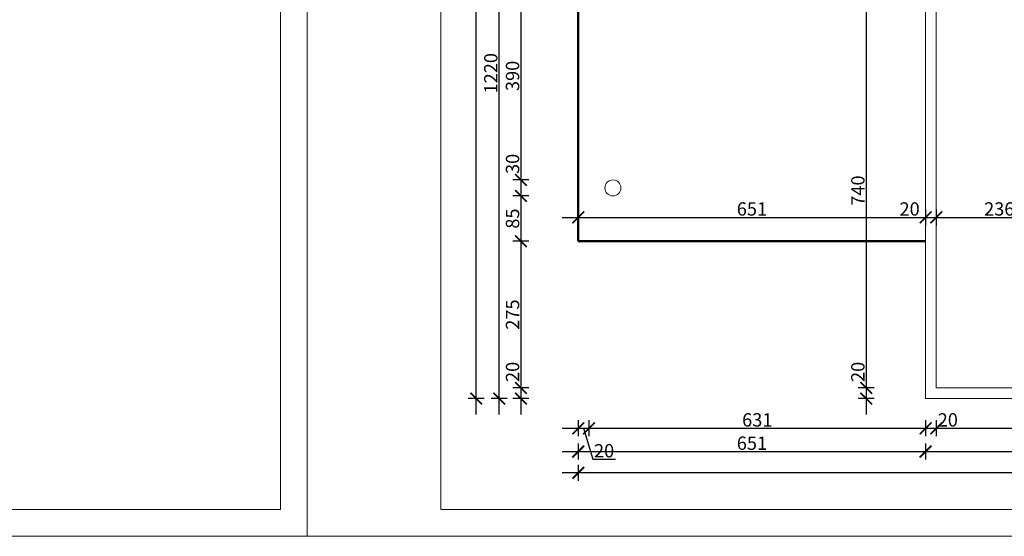
# Model space of a CAD drawing. Units: millimetres. Extents: x 22360 to 73993, y -8701 to 11800.
# Drawn here: x 26021 to 27867, y -301 to 668 of the extents above; entities that cross this region are included whole.
import ezdxf

# ---------------------------------------------------------------- set-up
doc = ezdxf.new("R2010")
doc.units = ezdxf.units.MM
for name, color, linetype, lineweight in [('01 AB Sloj', 202, 'Continuous', 50), ('04 Objekti u pogledu', 141, 'Continuous', 20), ('09 Dužinska Kota', 255, 'Continuous', 20), ('20 Okvir', 107, 'Continuous', 20)]:
    doc.layers.add(name, color=color, linetype=linetype, lineweight=lineweight)
doc.styles.get("Standard").update_dxf_attribs({"font": 'arial.ttf'})
doc.dimstyles.new('100', dxfattribs={"dimtxt": 25, "dimasz": 22, "dimexe": 15, "dimexo": 0, "dimgap": 3, "dimtad": 1, "dimdec": 0, "dimzin": 0, "dimdsep": 46, "dimtxsty": 'Standard', "dimblk": 'ARCHTICK', "dimcen": 0, "dimdle": 30, "dimadec": 0, "dimazin": 0, "dimtfac": 1, "dimtdec": 0, "dimtofl": 0, "dimtmove": 1, "dimatfit": 3, "dimldrblk": 'ARCHTICK', "dimfxl": 15, "dimfxlon": 1, "dimtolj": 1, "dimtzin": 0, "dimarcsym": 0})

# ---------------------------------------------------------------- blocks, each defined once
blk = doc.blocks.new('_ArchTick')
at = {"color": 0, "linetype": 'ByBlock', "const_width": 0.15}
blk.add_lwpolyline([(-0.5, -0.5), (0.5, 0.5)], dxfattribs=at)
blk = doc.blocks.new('*D472')
at = {"layer": '09 Dužinska Kota', "color": 0, "lineweight": -2, "transparency": 16777216}
for p, q in [((27068.1, -83.1), (27068.1, -113.1)), ((27088.1, -83.1), (27088.1, -113.1)), ((27038.1, -98.1), (27118.1, -98.1)), ((27078.1, -98.1), (27095.5, -155.9)), ((27095.5, -155.9), (27137.6, -155.9))]:
    blk.add_line(p, q, dxfattribs=at)
at = {"layer": 'Defpoints', "color": 0, "transparency": 16777216}
for p in [(27088.1, 1597.7), (27068.1, 1577.7), (27088.1, -98.1)]:
    blk.add_point(p, dxfattribs=at)
at = {"layer": '09 Dužinska Kota', "color": 0, "lineweight": -2, "transparency": 16777216, "xscale": 22, "yscale": 22, "zscale": 22, "rotation": 180}
blk.add_blockref('_ArchTick', (27068.1, -98.1), dxfattribs=at)
at = {"layer": '09 Dužinska Kota', "color": 0, "lineweight": -2, "transparency": 16777216, "xscale": 22, "yscale": 22, "zscale": 22}
blk.add_blockref('_ArchTick', (27088.1, -98.1), dxfattribs=at)
at = {"layer": '09 Dužinska Kota', "color": 0, "transparency": 16777216, "insert": (27116.5, -140.1), "char_height": 25, "attachment_point": 5}
blk.add_mtext('\\A1;20', dxfattribs=at)
blk = doc.blocks.new('*D473')
at = {"layer": '09 Dužinska Kota', "color": 0, "lineweight": -2, "transparency": 16777216}
for p, q in [((27088.1, -83.1), (27088.1, -113.1)), ((27719.1, -83.1), (27719.1, -113.1)), ((27058.1, -98.1), (27749.1, -98.1))]:
    blk.add_line(p, q, dxfattribs=at)
at = {"layer": 'Defpoints', "color": 0, "transparency": 16777216}
for p in [(27088.1, 1597.7), (27719.1, -42.3), (27719.1, -98.1)]:
    blk.add_point(p, dxfattribs=at)
at = {"layer": '09 Dužinska Kota', "color": 0, "lineweight": -2, "transparency": 16777216, "xscale": 22, "yscale": 22, "zscale": 22, "rotation": 180}
blk.add_blockref('_ArchTick', (27088.1, -98.1), dxfattribs=at)
at = {"layer": '09 Dužinska Kota', "color": 0, "lineweight": -2, "transparency": 16777216, "xscale": 22, "yscale": 22, "zscale": 22}
blk.add_blockref('_ArchTick', (27719.1, -98.1), dxfattribs=at)
at = {"layer": '09 Dužinska Kota', "color": 0, "transparency": 16777216, "insert": (27403.6, -82.3), "char_height": 25, "attachment_point": 5}
blk.add_mtext('\\A1;631', dxfattribs=at)
blk = doc.blocks.new('*D474')
at = {"layer": '09 Dužinska Kota', "color": 0, "lineweight": -2, "transparency": 16777216}
for p, q in [((27719.1, -83.1), (27719.1, -113.1)), ((27739.1, -83.1), (27739.1, -113.1)), ((27689.1, -98.1), (27769.1, -98.1))]:
    blk.add_line(p, q, dxfattribs=at)
at = {"layer": 'Defpoints', "color": 0, "transparency": 16777216}
for p in [(27739.1, -22.3), (27719.1, -42.3), (27739.1, -98.1)]:
    blk.add_point(p, dxfattribs=at)
at = {"layer": '09 Dužinska Kota', "color": 0, "lineweight": -2, "transparency": 16777216, "xscale": 22, "yscale": 22, "zscale": 22, "rotation": 180}
blk.add_blockref('_ArchTick', (27719.1, -98.1), dxfattribs=at)
at = {"layer": '09 Dužinska Kota', "color": 0, "lineweight": -2, "transparency": 16777216, "xscale": 22, "yscale": 22, "zscale": 22}
blk.add_blockref('_ArchTick', (27739.1, -98.1), dxfattribs=at)
at = {"layer": '09 Dužinska Kota', "color": 0, "transparency": 16777216, "insert": (27760.7, -82.3), "char_height": 25, "attachment_point": 5}
blk.add_mtext('\\A1;20', dxfattribs=at)
blk = doc.blocks.new('*D475')
at = {"layer": '09 Dužinska Kota', "color": 0, "lineweight": -2, "transparency": 16777216}
for p, q in [((27739.1, -83.1), (27739.1, -113.1)), ((28390.1, -83.1), (28390.1, -113.1)), ((27709.1, -98.1), (28420.1, -98.1))]:
    blk.add_line(p, q, dxfattribs=at)
at = {"layer": 'Defpoints', "color": 0, "transparency": 16777216}
for p in [(27739.1, -22.3), (28390.1, -42.3), (28390.1, -98.1)]:
    blk.add_point(p, dxfattribs=at)
at = {"layer": '09 Dužinska Kota', "color": 0, "lineweight": -2, "transparency": 16777216, "xscale": 22, "yscale": 22, "zscale": 22, "rotation": 180}
blk.add_blockref('_ArchTick', (27739.1, -98.1), dxfattribs=at)
at = {"layer": '09 Dužinska Kota', "color": 0, "lineweight": -2, "transparency": 16777216, "xscale": 22, "yscale": 22, "zscale": 22}
blk.add_blockref('_ArchTick', (28390.1, -98.1), dxfattribs=at)
at = {"layer": '09 Dužinska Kota', "color": 0, "transparency": 16777216, "insert": (28064.6, -82.3), "char_height": 25, "attachment_point": 5}
blk.add_mtext('\\A1;651', dxfattribs=at)
blk = doc.blocks.new('*D486')
at = {"layer": '09 Dužinska Kota', "color": 0, "lineweight": -2, "transparency": 16777216}
for p, q in [((27068.1, -126.7), (27068.1, -156.7)), ((27719.1, -126.7), (27719.1, -156.7)), ((27038.1, -141.7), (27749.1, -141.7))]:
    blk.add_line(p, q, dxfattribs=at)
at = {"layer": 'Defpoints', "color": 0, "transparency": 16777216}
for p in [(27068.1, 1577.7), (27719.1, -42.3), (27719.1, -141.7)]:
    blk.add_point(p, dxfattribs=at)
at = {"layer": '09 Dužinska Kota', "color": 0, "lineweight": -2, "transparency": 16777216, "xscale": 22, "yscale": 22, "zscale": 22, "rotation": 180}
blk.add_blockref('_ArchTick', (27068.1, -141.7), dxfattribs=at)
at = {"layer": '09 Dužinska Kota', "color": 0, "lineweight": -2, "transparency": 16777216, "xscale": 22, "yscale": 22, "zscale": 22}
blk.add_blockref('_ArchTick', (27719.1, -141.7), dxfattribs=at)
at = {"layer": '09 Dužinska Kota', "color": 0, "transparency": 16777216, "insert": (27393.6, -126), "char_height": 25, "attachment_point": 5}
blk.add_mtext('\\A1;651', dxfattribs=at)
blk = doc.blocks.new('*D487')
at = {"layer": '09 Dužinska Kota', "color": 0, "lineweight": -2, "transparency": 16777216}
for p, q in [((27719.1, -126.7), (27719.1, -156.7)), ((30331.1, -126.7), (30331.1, -156.7)), ((27689.1, -141.7), (30361.1, -141.7))]:
    blk.add_line(p, q, dxfattribs=at)
at = {"layer": 'Defpoints', "color": 0, "transparency": 16777216}
for p in [(27719.1, -42.3), (30331.1, -42.3), (30331.1, -141.7)]:
    blk.add_point(p, dxfattribs=at)
at = {"layer": '09 Dužinska Kota', "color": 0, "lineweight": -2, "transparency": 16777216, "xscale": 22, "yscale": 22, "zscale": 22, "rotation": 180}
blk.add_blockref('_ArchTick', (27719.1, -141.7), dxfattribs=at)
at = {"layer": '09 Dužinska Kota', "color": 0, "lineweight": -2, "transparency": 16777216, "xscale": 22, "yscale": 22, "zscale": 22}
blk.add_blockref('_ArchTick', (30331.1, -141.7), dxfattribs=at)
at = {"layer": '09 Dužinska Kota', "color": 0, "transparency": 16777216, "insert": (29025.1, -126), "char_height": 25, "attachment_point": 5}
blk.add_mtext('\\A1;2612', dxfattribs=at)
blk = doc.blocks.new('*D488')
at = {"layer": '09 Dužinska Kota', "color": 0, "lineweight": -2, "transparency": 16777216}
for p, q in [((30361.1, -181.6), (27038.1, -181.6)), ((27068.1, -166.6), (27068.1, -196.6)), ((30331.1, -166.6), (30331.1, -196.6))]:
    blk.add_line(p, q, dxfattribs=at)
at = {"layer": 'Defpoints', "color": 0, "transparency": 16777216}
for p in [(27068.1, 1577.7), (30331.1, -42.3), (27068.1, -181.6)]:
    blk.add_point(p, dxfattribs=at)
at = {"layer": '09 Dužinska Kota', "color": 0, "lineweight": -2, "transparency": 16777216, "xscale": 22, "yscale": 22, "zscale": 22, "rotation": 180}
blk.add_blockref('_ArchTick', (27068.1, -181.6), dxfattribs=at)
at = {"layer": '09 Dužinska Kota', "color": 0, "lineweight": -2, "transparency": 16777216, "xscale": 22, "yscale": 22, "zscale": 22}
blk.add_blockref('_ArchTick', (30331.1, -181.6), dxfattribs=at)
at = {"layer": '09 Dužinska Kota', "color": 0, "transparency": 16777216, "insert": (28699.6, -165.9), "char_height": 25, "attachment_point": 5}
blk.add_mtext('\\A1;3263', dxfattribs=at)
blk = doc.blocks.new('*D493')
at = {"layer": '09 Dužinska Kota', "color": 0, "lineweight": -2, "transparency": 16777216}
for p, q in [((27038.1, 297.5), (27749.1, 297.5)), ((27068.1, 312.5), (27068.1, 282.5)), ((27719.1, 312.5), (27719.1, 282.5))]:
    blk.add_line(p, q, dxfattribs=at)
at = {"layer": 'Defpoints', "color": 0, "transparency": 16777216}
for p in [(27068.1, 1577.7), (27719.1, 1177.7), (27719.1, 297.5)]:
    blk.add_point(p, dxfattribs=at)
at = {"layer": '09 Dužinska Kota', "color": 0, "lineweight": -2, "transparency": 16777216, "xscale": 22, "yscale": 22, "zscale": 22, "rotation": 180}
blk.add_blockref('_ArchTick', (27068.1, 297.5), dxfattribs=at)
at = {"layer": '09 Dužinska Kota', "color": 0, "lineweight": -2, "transparency": 16777216, "xscale": 22, "yscale": 22, "zscale": 22}
blk.add_blockref('_ArchTick', (27719.1, 297.5), dxfattribs=at)
at = {"layer": '09 Dužinska Kota', "color": 0, "transparency": 16777216, "insert": (27393.6, 313.2), "char_height": 25, "attachment_point": 5}
blk.add_mtext('\\A1;651', dxfattribs=at)
blk = doc.blocks.new('*D494')
at = {"layer": '09 Dužinska Kota', "color": 0, "lineweight": -2, "transparency": 16777216}
for p, q in [((27689.1, 297.5), (27769.1, 297.5)), ((27719.1, 312.5), (27719.1, 282.5)), ((27739.1, 312.5), (27739.1, 282.5))]:
    blk.add_line(p, q, dxfattribs=at)
at = {"layer": 'Defpoints', "color": 0, "transparency": 16777216}
for p in [(27719.1, 1177.7), (27739.1, 717.7), (27739.1, 297.5)]:
    blk.add_point(p, dxfattribs=at)
at = {"layer": '09 Dužinska Kota', "color": 0, "lineweight": -2, "transparency": 16777216, "xscale": 22, "yscale": 22, "zscale": 22, "rotation": 180}
blk.add_blockref('_ArchTick', (27719.1, 297.5), dxfattribs=at)
at = {"layer": '09 Dužinska Kota', "color": 0, "lineweight": -2, "transparency": 16777216, "xscale": 22, "yscale": 22, "zscale": 22}
blk.add_blockref('_ArchTick', (27739.1, 297.5), dxfattribs=at)
at = {"layer": '09 Dužinska Kota', "color": 0, "transparency": 16777216, "insert": (27689.1, 313.2), "char_height": 25, "attachment_point": 5}
blk.add_mtext('\\A1;20', dxfattribs=at)
blk = doc.blocks.new('*D495')
at = {"layer": '09 Dužinska Kota', "color": 0, "lineweight": -2, "transparency": 16777216}
for p, q in [((27709.1, 297.5), (28005.1, 297.5)), ((27739.1, 312.5), (27739.1, 282.5)), ((27975.1, 312.5), (27975.1, 282.5))]:
    blk.add_line(p, q, dxfattribs=at)
at = {"layer": 'Defpoints', "color": 0, "transparency": 16777216}
for p in [(27739.1, 717.7), (27975.1, 337.7), (27975.1, 297.5)]:
    blk.add_point(p, dxfattribs=at)
at = {"layer": '09 Dužinska Kota', "color": 0, "lineweight": -2, "transparency": 16777216, "xscale": 22, "yscale": 22, "zscale": 22, "rotation": 180}
blk.add_blockref('_ArchTick', (27739.1, 297.5), dxfattribs=at)
at = {"layer": '09 Dužinska Kota', "color": 0, "lineweight": -2, "transparency": 16777216, "xscale": 22, "yscale": 22, "zscale": 22}
blk.add_blockref('_ArchTick', (27975.1, 297.5), dxfattribs=at)
at = {"layer": '09 Dužinska Kota', "color": 0, "transparency": 16777216, "insert": (27857.1, 313.2), "char_height": 25, "attachment_point": 5}
blk.add_mtext('\\A1;236', dxfattribs=at)
blk = doc.blocks.new('*D541')
at = {"layer": '09 Dužinska Kota', "color": 0, "lineweight": -2, "transparency": 16777216}
for p, q in [((26960.7, 7.7), (26960.7, -72.3)), ((26975.7, -22.3), (26945.7, -22.3)), ((26975.7, -42.3), (26945.7, -42.3))]:
    blk.add_line(p, q, dxfattribs=at)
at = {"layer": 'Defpoints', "color": 0, "transparency": 16777216}
for p in [(27739.1, -22.3), (26960.7, -42.3), (27719.1, -42.3)]:
    blk.add_point(p, dxfattribs=at)
at = {"layer": '09 Dužinska Kota', "color": 0, "lineweight": -2, "transparency": 16777216, "xscale": 22, "yscale": 22, "zscale": 22}
for p, rotation in [((26960.7, -22.3), 90), ((26960.7, -42.3), 270)]:
    blk.add_blockref('_ArchTick', p, dxfattribs=dict(at, rotation=rotation))
at = {"layer": '09 Dužinska Kota', "color": 0, "transparency": 16777216, "insert": (26944.9, 7.7), "char_height": 25, "attachment_point": 5, "rotation": 90}
blk.add_mtext('\\A1;20', dxfattribs=at)
blk = doc.blocks.new('*D542')
at = {"layer": '09 Dužinska Kota', "color": 0, "lineweight": -2, "transparency": 16777216}
for p, q in [((26920, -72.3), (26920, 1207.7)), ((26935, 1177.7), (26905, 1177.7)), ((26935, -42.3), (26905, -42.3))]:
    blk.add_line(p, q, dxfattribs=at)
at = {"layer": 'Defpoints', "color": 0, "transparency": 16777216}
for p in [(26920, 1177.7), (27719.1, 1177.7), (27719.1, -42.3)]:
    blk.add_point(p, dxfattribs=at)
at = {"layer": '09 Dužinska Kota', "color": 0, "lineweight": -2, "transparency": 16777216, "xscale": 22, "yscale": 22, "zscale": 22}
for p, rotation in [((26920, 1177.7), 90), ((26920, -42.3), 270)]:
    blk.add_blockref('_ArchTick', p, dxfattribs=dict(at, rotation=rotation))
at = {"layer": '09 Dužinska Kota', "color": 0, "transparency": 16777216, "insert": (26904.2, 567.7), "char_height": 25, "attachment_point": 5, "rotation": 90}
blk.add_mtext('\\A1;1220', dxfattribs=at)
blk = doc.blocks.new('*D545')
at = {"layer": '09 Dužinska Kota', "color": 0, "lineweight": -2, "transparency": 16777216}
for p, q in [((26876.9, -72.3), (26876.9, 2177.7)), ((26891.9, 2147.7), (26861.9, 2147.7)), ((26891.9, -42.3), (26861.9, -42.3))]:
    blk.add_line(p, q, dxfattribs=at)
at = {"layer": 'Defpoints', "color": 0, "transparency": 16777216}
for p in [(26876.9, 2147.7), (27068.1, 2147.7), (27719.1, -42.3)]:
    blk.add_point(p, dxfattribs=at)
at = {"layer": '09 Dužinska Kota', "color": 0, "lineweight": -2, "transparency": 16777216, "xscale": 22, "yscale": 22, "zscale": 22}
for p, rotation in [((26876.9, 2147.7), 90), ((26876.9, -42.3), 270)]:
    blk.add_blockref('_ArchTick', p, dxfattribs=dict(at, rotation=rotation))
at = {"layer": '09 Dužinska Kota', "color": 0, "transparency": 16777216, "insert": (26861.1, 1052.7), "char_height": 25, "attachment_point": 5, "rotation": 90}
blk.add_mtext('\\A1;2190', dxfattribs=at)
blk = doc.blocks.new('*D547')
at = {"layer": '09 Dužinska Kota', "color": 0, "lineweight": -2, "transparency": 16777216}
for p, q in [((26960.7, 397.7), (26960.7, 307.7)), ((26975.7, 367.7), (26945.7, 367.7)), ((26975.7, 337.7), (26945.7, 337.7))]:
    blk.add_line(p, q, dxfattribs=at)
at = {"layer": 'Defpoints', "color": 0, "transparency": 16777216}
for p in [(27133.1, 367.7), (26960.7, 337.7), (27133.1, 337.7)]:
    blk.add_point(p, dxfattribs=at)
at = {"layer": '09 Dužinska Kota', "color": 0, "lineweight": -2, "transparency": 16777216, "xscale": 22, "yscale": 22, "zscale": 22}
for p, rotation in [((26960.7, 367.7), 90), ((26960.7, 337.7), 270)]:
    blk.add_blockref('_ArchTick', p, dxfattribs=dict(at, rotation=rotation))
at = {"layer": '09 Dužinska Kota', "color": 0, "transparency": 16777216, "insert": (26944.9, 397.7), "char_height": 25, "attachment_point": 5, "rotation": 90}
blk.add_mtext('\\A1;30', dxfattribs=at)
blk = doc.blocks.new('*D548')
at = {"layer": '09 Dužinska Kota', "color": 0, "lineweight": -2, "transparency": 16777216}
for p, q in [((26960.7, 367.7), (26960.7, 222.7)), ((26975.7, 337.7), (26945.7, 337.7)), ((26975.7, 252.7), (26945.7, 252.7))]:
    blk.add_line(p, q, dxfattribs=at)
at = {"layer": 'Defpoints', "color": 0, "transparency": 16777216}
for p in [(27133.1, 337.7), (26960.7, 252.7), (27068.1, 252.7)]:
    blk.add_point(p, dxfattribs=at)
at = {"layer": '09 Dužinska Kota', "color": 0, "lineweight": -2, "transparency": 16777216, "xscale": 22, "yscale": 22, "zscale": 22}
for p, rotation in [((26960.7, 337.7), 90), ((26960.7, 252.7), 270)]:
    blk.add_blockref('_ArchTick', p, dxfattribs=dict(at, rotation=rotation))
at = {"layer": '09 Dužinska Kota', "color": 0, "transparency": 16777216, "insert": (26944.9, 295.2), "char_height": 25, "attachment_point": 5, "rotation": 90}
blk.add_mtext('\\A1;85', dxfattribs=at)
blk = doc.blocks.new('*D549')
at = {"layer": '09 Dužinska Kota', "color": 0, "lineweight": -2, "transparency": 16777216}
for p, q in [((26960.7, 282.7), (26960.7, -52.3)), ((26975.7, 252.7), (26945.7, 252.7)), ((26975.7, -22.3), (26945.7, -22.3))]:
    blk.add_line(p, q, dxfattribs=at)
at = {"layer": 'Defpoints', "color": 0, "transparency": 16777216}
for p in [(27068.1, 252.7), (26960.7, -22.3), (27739.1, -22.3)]:
    blk.add_point(p, dxfattribs=at)
at = {"layer": '09 Dužinska Kota', "color": 0, "lineweight": -2, "transparency": 16777216, "xscale": 22, "yscale": 22, "zscale": 22}
for p, rotation in [((26960.7, 252.7), 90), ((26960.7, -22.3), 270)]:
    blk.add_blockref('_ArchTick', p, dxfattribs=dict(at, rotation=rotation))
at = {"layer": '09 Dužinska Kota', "color": 0, "transparency": 16777216, "insert": (26944.9, 115.2), "char_height": 25, "attachment_point": 5, "rotation": 90}
blk.add_mtext('\\A1;275', dxfattribs=at)
blk = doc.blocks.new('*D557')
at = {"layer": '09 Dužinska Kota', "color": 0, "lineweight": -2, "transparency": 16777216}
for p, q in [((27607.9, 747.7), (27607.9, -52.3)), ((27622.9, 717.7), (27592.9, 717.7)), ((27622.9, -22.3), (27592.9, -22.3))]:
    blk.add_line(p, q, dxfattribs=at)
at = {"layer": 'Defpoints', "color": 0, "transparency": 16777216}
for p in [(27739.1, 717.7), (27607.9, -22.3), (27739.1, -22.3)]:
    blk.add_point(p, dxfattribs=at)
at = {"layer": '09 Dužinska Kota', "color": 0, "lineweight": -2, "transparency": 16777216, "xscale": 22, "yscale": 22, "zscale": 22}
for p, rotation in [((27607.9, 717.7), 90), ((27607.9, -22.3), 270)]:
    blk.add_blockref('_ArchTick', p, dxfattribs=dict(at, rotation=rotation))
at = {"layer": '09 Dužinska Kota', "color": 0, "transparency": 16777216, "insert": (27592.1, 347.7), "char_height": 25, "attachment_point": 5, "rotation": 90}
blk.add_mtext('\\A1;740', dxfattribs=at)
blk = doc.blocks.new('*D558')
at = {"layer": '09 Dužinska Kota', "color": 0, "lineweight": -2, "transparency": 16777216}
for p, q in [((27607.9, 7.7), (27607.9, -72.3)), ((27622.9, -22.3), (27592.9, -22.3)), ((27622.9, -42.3), (27592.9, -42.3))]:
    blk.add_line(p, q, dxfattribs=at)
at = {"layer": 'Defpoints', "color": 0, "transparency": 16777216}
for p in [(27739.1, -22.3), (27607.9, -42.3), (27719.1, -42.3)]:
    blk.add_point(p, dxfattribs=at)
at = {"layer": '09 Dužinska Kota', "color": 0, "lineweight": -2, "transparency": 16777216, "xscale": 22, "yscale": 22, "zscale": 22}
for p, rotation in [((27607.9, -22.3), 90), ((27607.9, -42.3), 270)]:
    blk.add_blockref('_ArchTick', p, dxfattribs=dict(at, rotation=rotation))
at = {"layer": '09 Dužinska Kota', "color": 0, "transparency": 16777216, "insert": (27592.1, 7.7), "char_height": 25, "attachment_point": 5, "rotation": 90}
blk.add_mtext('\\A1;20', dxfattribs=at)
blk = doc.blocks.new('*D779')
at = {"layer": '09 Dužinska Kota', "color": 0, "lineweight": -2, "transparency": 16777216}
for p, q in [((26960.7, 787.7), (26960.7, 337.7)), ((26960.7, 757.7), (26945.7, 757.7)), ((26960.7, 367.7), (26945.7, 367.7))]:
    blk.add_line(p, q, dxfattribs=at)
at = {"layer": 'Defpoints', "color": 0, "transparency": 16777216}
for p in [(26960.7, 757.7), (26960.7, 367.7), (26960.7, 367.7)]:
    blk.add_point(p, dxfattribs=at)
at = {"layer": '09 Dužinska Kota', "color": 0, "lineweight": -2, "transparency": 16777216, "xscale": 22, "yscale": 22, "zscale": 22}
for p, rotation in [((26960.7, 757.7), 90), ((26960.7, 367.7), 270)]:
    blk.add_blockref('_ArchTick', p, dxfattribs=dict(at, rotation=rotation))
at = {"layer": '09 Dužinska Kota', "color": 0, "transparency": 16777216, "insert": (26944.9, 562.7), "char_height": 25, "attachment_point": 5, "rotation": 90}
blk.add_mtext('\\A1;390', dxfattribs=at)

msp = doc.modelspace()

# ---------------------------------------------------------------- linework, layer by layer
at = {"layer": '01 AB Sloj'}
for p, q in [((27068.1, 352.7), (27068.1, 1577.7)), ((27068.1, 352.7), (27068.1, 252.7)), ((27068.1, 252.7), (27719.1, 252.7))]:
    msp.add_line(p, q, dxfattribs=at)
at = {"layer": '04 Objekti u pogledu'}
for p, q in [((27719.1, 737.7), (27719.1, -42.3)), ((27739.1, -22.3), (27739.1, 717.7)), ((28390.1, -22.3), (27739.1, -22.3)), ((27719.1, -42.3), (28390.1, -42.3))]:
    msp.add_line(p, q, dxfattribs=at)
msp.add_circle((27133.1, 352.7), 15, dxfattribs=at)
at = {"layer": '20 Okvir'}
for p, q in [((26560.2, 2669.4), (26560.2, -300.6)), ((26560.2, -300.6), (26560.2, 2669.4)), ((26560.2, 2669.4), (26560.2, -300.6)), ((26510.2, 2619.4), (26510.2, -250.6)), ((26810.2, -250.6), (26810.2, 2619.4)), ((26510.2, -250.6), (22610.2, -250.6)), ((30710.2, -250.6), (26810.2, -250.6)), ((22360.2, -300.6), (28300.2, -300.6)), ((26560.2, -300.6), (22360.2, -300.6)), ((30760.2, -300.6), (26560.2, -300.6))]:
    msp.add_line(p, q, dxfattribs=at)

# ---------------------------------------------------------------- dimensions: what is measured, and where the dimension line sits
at = {"layer": '09 Dužinska Kota'}
for base, p1, p2, picture, middle in [((26876.9, 2147.7), (27719.1, -42.3), (27068.1, 2147.7), '*D545', (26861.1, 1052.7)), ((26920, 1177.7), (27719.1, -42.3), (27719.1, 1177.7), '*D542', (26904.2, 567.7)), ((26960.7, 367.7), (26960.7, 757.7), (26960.7, 367.7), '*D779', (26944.9, 562.7)), ((27607.9, -22.3), (27739.1, 717.7), (27739.1, -22.3), '*D557', (27592.1, 347.7)), ((26960.7, 252.7), (27133.1, 337.7), (27068.1, 252.7), '*D548', (26944.9, 295.2)), ((26960.7, -22.3), (27068.1, 252.7), (27739.1, -22.3), '*D549', (26944.9, 115.2))]:
    dim = msp.add_linear_dim(base=base, p1=p1, p2=p2, angle=90, dimstyle='100', dxfattribs=at)
    dim.commit()
    dim.dimension.update_dxf_attribs({"geometry": picture, "text_midpoint": middle})
for base, p1, p2, picture, middle in [((27088.1, -98.1), (27068.1, 1577.7), (27088.1, 1597.7), '*D472', (27098.5, -140.1)), ((27719.1, -98.1), (27088.1, 1597.7), (27719.1, -42.3), '*D473', (27403.6, -82.3)), ((27719.1, -141.7), (27068.1, 1577.7), (27719.1, -42.3), '*D486', (27393.6, -126)), ((27068.1, -181.6), (30331.1, -42.3), (27068.1, 1577.7), '*D488', (28699.6, -165.9)), ((27719.1, 297.5), (27068.1, 1577.7), (27719.1, 1177.7), '*D493', (27393.6, 313.2)), ((27975.1, 297.5), (27739.1, 717.7), (27975.1, 337.7), '*D495', (27857.1, 313.2)), ((28390.1, -98.1), (27739.1, -22.3), (28390.1, -42.3), '*D475', (28064.6, -82.3)), ((30331.1, -141.7), (27719.1, -42.3), (30331.1, -42.3), '*D487', (29025.1, -126))]:
    dim = msp.add_linear_dim(base=base, p1=p1, p2=p2, dimstyle='100', dxfattribs=at)
    dim.commit()
    dim.dimension.update_dxf_attribs({"geometry": picture, "text_midpoint": middle})
for base, p1, p2, picture, middle in [((27739.1, 297.5), (27719.1, 1177.7), (27739.1, 717.7), '*D494', (27689.1, 297.5)), ((27739.1, -98.1), (27719.1, -42.3), (27739.1, -22.3), '*D474', (27760.7, -98.1))]:
    dim = msp.add_linear_dim(base=base, p1=p1, p2=p2, dimstyle='100', dxfattribs=at)
    dim.commit()
    dim.dimension.update_dxf_attribs({"geometry": picture, "text_midpoint": middle, "dimtype": 160})
for base, p1, p2, picture, middle in [((26960.7, 337.7), (27133.1, 367.7), (27133.1, 337.7), '*D547', (26960.7, 397.7)), ((26960.7, -42.3), (27739.1, -22.3), (27719.1, -42.3), '*D541', (26960.7, 7.7)), ((27607.9, -42.3), (27739.1, -22.3), (27719.1, -42.3), '*D558', (27607.9, 7.7))]:
    dim = msp.add_linear_dim(base=base, p1=p1, p2=p2, angle=90, dimstyle='100', dxfattribs=at)
    dim.commit()
    dim.dimension.update_dxf_attribs({"geometry": picture, "text_midpoint": middle, "dimtype": 160})

doc.saveas('drawing.dxf')
